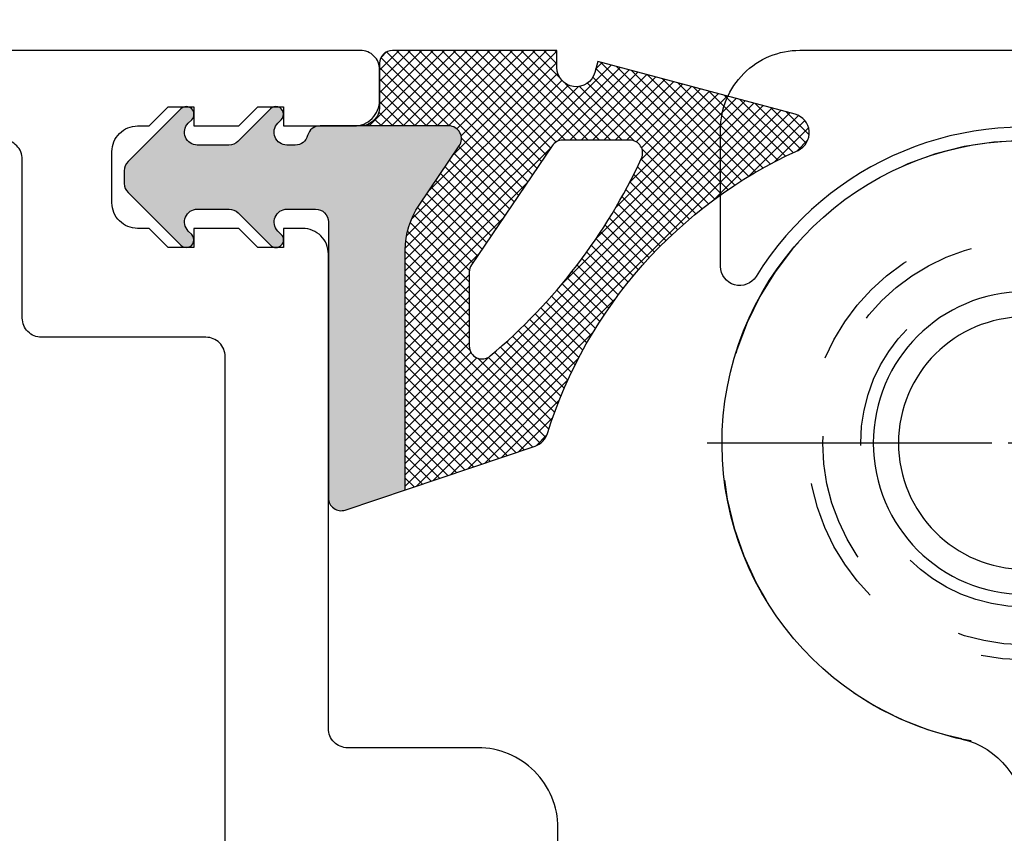
# Model space of a CAD drawing. Units: inches. Extents: x -1857 to 712, y -23 to 1521.
# Drawn here: x -1451 to -1451, y 668 to 669 of the extents above; entities that cross this region are included whole.
import ezdxf

# ---------------------------------------------------------------- set-up
doc = ezdxf.new("R2010")
doc.units = ezdxf.units.IN
doc.header["$LTSCALE"] = 0.5
doc.header["$MEASUREMENT"] = 0
doc.header["$PDSIZE"] = 1
doc.linetypes.add('CENTER2', pattern=[1.125, 0.75, -0.125, 0.125, -0.125])
doc.linetypes.add('HIDDEN2', pattern=[0.1875, 0.125, -0.0625])
doc.layers.get('Defpoints').update_dxf_attribs({"color": 250})
for name, color, linetype, lineweight in [('CRL - Door Frame', 3, 'Continuous', 25), ('CRL - Hardware', 241, 'Continuous', 25), ('Z-ANNO-DIMS', 211, 'Continuous', 9)]:
    doc.layers.add(name, color=color, linetype=linetype, lineweight=lineweight)
doc.layers.add('CRL - Gaskets', color=4, linetype='Continuous')
doc.layers.add('CRL - Main Frame', color=135, linetype='Continuous')
doc.styles.get("Standard").update_dxf_attribs({"font": 'arial.ttf'})
doc.dimstyles.new('DIMS$0', dxfattribs={"dimtxt": 0.125, "dimasz": 0.125, "dimexe": 0.125, "dimexo": 0.0625, "dimgap": 0.0625, "dimtad": 1, "dimdec": 4, "dimzin": 3, "dimdsep": 46, "dimlunit": 5, "dimtxsty": 'Standard', "dimblk": 'OBLIQUE', "dimcen": 0, "dimclrd": 256, "dimclre": 256, "dimclrt": 256, "dimazin": 0, "dimtfac": 1, "dimtdec": 4, "dimtofl": 0, "dimtmove": 0, "dimatfit": 3, "dimfxl": 0.125, "dimtfill": 1, "dimfrac": 2, "dimtolj": 1, "dimtzin": 0, "dimlwd": -1, "dimlwe": -1, "dimarcsym": 0})

# ---------------------------------------------------------------- blocks, each defined once
blk = doc.blocks.new('_Oblique')
at = {"color": 0, "linetype": 'ByBlock', "lineweight": -2}
blk.add_line((-0.5, -0.5), (0.5, 0.5), dxfattribs=at)
blk = doc.blocks.new('*D965')
at = {"layer": 'Defpoints', "color": 0, "transparency": 16777216}
for p in [(-1451.16236, 678.92529), (-1487.16236, 668.58731), (-1451.16236, 668.58731)]:
    blk.add_point(p, dxfattribs=at)
at = {"layer": 'Z-ANNO-DIMS', "transparency": 16777216}
for p, q in [((-1487.16236, 669.58731), (-1487.16236, 680.92529)), ((-1451.16236, 669.58731), (-1451.16236, 680.92529)), ((-1487.16236, 678.92529), (-1451.16236, 678.92529))]:
    blk.add_line(p, q, dxfattribs=at)
at = {"layer": 'Z-ANNO-DIMS', "transparency": 16777216, "xscale": 2, "yscale": 2, "zscale": 2, "rotation": 180}
blk.add_blockref('_Oblique', (-1487.16236, 678.92529), dxfattribs=at)
at = {"layer": 'Z-ANNO-DIMS', "transparency": 16777216, "xscale": 2, "yscale": 2, "zscale": 2}
blk.add_blockref('_Oblique', (-1451.16236, 678.92529), dxfattribs=at)
at = {"layer": 'Z-ANNO-DIMS', "transparency": 16777216, "char_height": 2, "attachment_point": 5, "bg_fill": 3, "box_fill_scale": 1.25, "bg_fill_color": 256, "bg_fill_true_color": 13158600, "bg_fill_transparency": 0}
for s, insert in [('\\A1;36"  [914]', (-1469.16236, 681.20701)), ('\\A1;PANEL #1L', (-1469.16236, 676.89119))]:
    blk.add_mtext(s, dxfattribs=dict(at, insert=insert))
blk = doc.blocks.new('S85GDRS_TEMP')
h = blk.add_hatch(color=2)
h.dxf.hatch_style = 1
h.paths.add_polyline_path([(350.33025, 268.41976, -0.512872), (350.34345, 268.42924), (350.39025, 268.41348), (350.39025, 268.22631, 0.150055), (350.40102, 268.19123), (350.43244, 268.14489, -0.601665), (350.42417, 268.12928), (350.32373, 268.12928, -0.342319), (350.31405, 268.13679, 0.342319), (350.30436, 268.1443), (350.29784, 268.1443, 0.668179), (350.29077, 268.12723), (350.2935, 268.12449, -1), (350.28502, 268.11601), (350.25966, 268.14137, 0.198912), (350.25258, 268.1443), (350.22785, 268.1443, 0.668179), (350.22078, 268.12723), (350.22351, 268.12449, -1), (350.21503, 268.11601), (350.17383, 268.15721, -0.198912), (350.1709, 268.16428), (350.1709, 268.17428, -0.198912), (350.17383, 268.18135), (350.21501, 268.22253, -1), (350.2235, 268.21405), (350.22083, 268.21138, 0.668179), (350.22791, 268.19431), (350.25265, 268.19431, 0.198912), (350.25972, 268.19724), (350.28501, 268.22253, -1), (350.2935, 268.21404), (350.29084, 268.21138, 0.668179), (350.29791, 268.19431), (350.32025, 268.19431, 0.414214), (350.33025, 268.20431)])
h = blk.add_hatch()
h.set_pattern_fill('ANSI37', color=256, scale=0.05)
h.set_pattern_definition([(45, (785.6516534, 47.995353), (-0.00441941738, 0.00441941738), []), (135, (785.6516534, 47.995353), (-0.00441941738, -0.00441941738), [])])
h.paths.add_polyline_path([(350.49171, 268.37932, -0.23997), (350.50123, 268.3696, 0.213386), (350.69698, 268.14839, -0.704098), (350.69467, 268.12024), (350.54055, 268.07894), (350.53822, 268.08764, 0.876976), (350.50873, 268.08376), (350.50873, 268.07042), (350.48823, 268.07042), (350.38025, 268.07042, -0.414214), (350.37025, 268.08042), (350.37025, 268.11428, 0.414214), (350.35525, 268.12928), (350.42417, 268.12928, 0.601665), (350.43244, 268.14489), (350.40102, 268.19123, -0.150055), (350.39025, 268.22631), (350.39025, 268.41348)])
h.paths.add_polyline_path([(350.44025, 268.30127), (350.44025, 268.24336, 0.150055), (350.44198, 268.23775), (350.50499, 268.14481, 0.2487), (350.51326, 268.14042), (350.56567, 268.14042, 0.547844), (350.57474, 268.15462, 0.110019), (350.45669, 268.30892, 0.637211)], flags=16)
at = {"color": 0}
blk.add_lwpolyline([(350.39025, 268.41348), (350.39025, 268.22631, 0.150055), (350.40102, 268.19123), (350.43244, 268.14489, -0.601665), (350.42417, 268.12928), (350.32373, 268.12928, -0.342319), (350.31405, 268.13679, 0.342319), (350.30436, 268.1443), (350.29784, 268.1443, 0.668179), (350.29077, 268.12723), (350.2935, 268.12449, -1), (350.28502, 268.11601), (350.25966, 268.14137, 0.198912), (350.25258, 268.1443), (350.22785, 268.1443, 0.668179), (350.22078, 268.12723), (350.22351, 268.12449, -1), (350.21503, 268.11601), (350.17383, 268.15721, -0.198912), (350.1709, 268.16428), (350.1709, 268.17428, -0.198912), (350.17383, 268.18135), (350.21501, 268.22253, -1), (350.2235, 268.21405), (350.22083, 268.21138, 0.668179), (350.22791, 268.19431), (350.25265, 268.19431, 0.198912), (350.25972, 268.19724), (350.28501, 268.22253, -1), (350.2935, 268.21404), (350.29084, 268.21138, 0.668179), (350.29791, 268.19431), (350.32025, 268.19431, 0.414214), (350.33025, 268.20431), (350.33025, 268.41976, -0.512872), (350.34345, 268.42924), (350.49171, 268.37932, -0.23997), (350.50123, 268.3696, 0.213386), (350.69698, 268.14839, -0.704098), (350.69467, 268.12024), (350.54055, 268.07894), (350.53822, 268.08764, 0.876976), (350.50873, 268.08376), (350.50873, 268.07042), (350.48823, 268.07042), (350.38025, 268.07042, -0.414214), (350.37025, 268.08042), (350.37025, 268.11428, 0.414214), (350.35525, 268.12928)], format="xyb", dxfattribs=at)
blk.add_lwpolyline([(350.57474, 268.15462, -0.547844), (350.56567, 268.14042), (350.51326, 268.14042, -0.2487), (350.50499, 268.14481), (350.44198, 268.23775, -0.150055), (350.44025, 268.24336), (350.44025, 268.30127, -0.637211), (350.45669, 268.30892, -0.110019)], format="xyb", close=True, dxfattribs=at)
blk = doc.blocks.new('S85GDRS')
at = {"layer": 'CRL - Gaskets'}
blk.add_blockref('S85GDRS_TEMP', (-350.1709, -268.16928), dxfattribs=at)
blk = doc.blocks.new('S85EXTPANEL_')
for points in [[(-0.12598, 0.49057), (-0.12598, 0.61149, -0.414214), (-0.06348, 0.67399), (0.03824, 0.67399, 0.414214), (0.05324, 0.68899), (0.05324, 1.0595, -0.414214), (0.07324, 1.0795), (0.08824, 1.0795), (0.08824, 1.0645), (0.10824, 1.0645), (0.12324, 1.0795), (0.15824, 1.0795), (0.15824, 1.0645), (0.17824, 1.0645), (0.19324, 1.0795), (0.20224, 1.0795, 0.414214), (0.22224, 1.0995), (0.22224, 1.1395, 0.414214), (0.20224, 1.1595), (0.19324, 1.1595), (0.17824, 1.1745), (0.15824, 1.1745), (0.15824, 1.1595), (0.12324, 1.1595), (0.10824, 1.1745), (0.08824, 1.1745), (0.08824, 1.1595), (0.03324, 1.1595, -0.414214), (0.01324, 1.1795), (0.01324, 1.2035, -0.414214), (0.02824, 1.2185), (1.04244, 1.2185, -0.414214)], [(0.30463, 0.18343, -0.414214), (0.28963, 0.16843), (0.14886, 0.16843, -0.414214), (0.13386, 0.18343), (0.13386, 0.9795, -0.414214), (0.14886, 0.9945), (0.27724, 0.9945, 0.414214), (0.29224, 1.0095), (0.29224, 1.1335, -0.414214), (0.30724, 1.1485)]]:
    blk.add_lwpolyline(points, format="xyb")
blk = doc.blocks.new('S85PANEL_')
at = {"layer": 'CRL - Door Frame', "xscale": -1}
blk.add_blockref('S85EXTPANEL_', (0.53534, -1.2185), dxfattribs=at)
blk = doc.blocks.new('*U880')
at = {"color": 0, "linetype": 'CENTER2', "transparency": 16777216}
for p, q in [((0, 0.02559), (0, 0.24795)), ((-0.24795, 0), (-0.02559, 0)), ((0.02559, 0), (0.24795, 0)), ((0, -0.24795), (0, -0.02559))]:
    blk.add_line(p, q, dxfattribs=at)
at = {"color": 0, "linetype": 'Continuous', "transparency": 16777216}
for p, q in [((0, -0.0128), (0, 0.0128)), ((-0.0128, 0), (0.0128, 0))]:
    blk.add_line(p, q, dxfattribs=at)
blk = doc.blocks.new('A$C0c101683')
at = {"linetype": 'CENTER2'}
blk.add_blockref('*U880', (0, 0), dxfattribs=at)
blk = doc.blocks.new('S85-HING_B')
for radius in [0.11811, 0.09843]:
    blk.add_circle((0, 0), radius)
for centre, radius, start, end in [((-0.063, 0.2925), 0.06299, 282.81678, 0.10467), ((0, 0), 0.23622, 101.97862, 359.92826)]:
    blk.add_arc(centre, radius, start, end)
at = {"xscale": -1}
blk.add_blockref('A$C0c101683', (0, 0), dxfattribs=at)
blk = doc.blocks.new('S85 - IL - HWJ - HC - t')
at = {"layer": 'CRL - Door Frame'}
blk.add_blockref('S85PANEL_', (35.98132, 3.19176), dxfattribs=at)
at = {"layer": 'CRL - Gaskets', "xscale": -1, "rotation": 180}
blk.add_blockref('S85GDRS', (36.30407, 3.09285), dxfattribs=at)
at = {"layer": 'CRL - Hardware', "xscale": -1, "rotation": 180}
blk.add_blockref('S85-HING_B', (37.00703, 2.88517), dxfattribs=at)
blk = doc.blocks.new('S85-HINGE_A')
at = {"linetype": 'CENTER2'}
blk.add_line((0.45598, 0.23622), (0.67835, 0.23622), dxfattribs=at)
at = {"linetype": 'HIDDEN2'}
for radius in [0.16929, 0.15748, 0.12795]:
    blk.add_circle((0.43039, 0.23622), radius, dxfattribs=at)
blk.add_arc((0.43039, 0.23622), 0.23622, 270, 177.58939, dxfattribs=at)
blk = doc.blocks.new('S851NTP0ST_')
blk.add_lwpolyline([(648.45761, 765.32409, 0.263725), (648.44874, 765.33165, -0.3595), (648.43916, 765.34324), (648.43915, 765.75197, 0.141201), (648.43685, 765.75995, -0.141208), (648.43455, 765.76793), (648.43455, 766.16157, 0.414214), (648.41955, 766.17657), (648.33144, 766.17657, 0.414214), (648.31644, 766.16157), (648.31644, 765.78197, -0.414214), (648.30144, 765.76697), (648.01335, 765.76697, -0.414214), (647.99835, 765.78197), (647.99835, 766.42557, -0.414214), (648.01335, 766.44057), (648.60519, 766.44057, 0.058225), (648.63401, 766.44393, -0.322844), (648.90013, 766.33395, 0.7552), (648.92788, 766.34184), (648.92788, 766.44857, 0.414214), (648.86588, 766.51057), (646.86028, 766.51057, 0.414214)], format="xyb")
blk = doc.blocks.new('S85P0ST_')
blk.add_blockref('S851NTP0ST_', (-647.86308, -763.01057))
blk = doc.blocks.new('S85 - I - POST - t')
at = {"layer": 'CRL - Door Frame', "xscale": -1}
blk.add_blockref('S85P0ST_', (0.82738, -3.19329), dxfattribs=at)
at = {"layer": 'CRL - Hardware', "rotation": 180.0000000000001}
blk.add_blockref('S85-HINGE_A', (0.43039, 0.23622), dxfattribs=at)

msp = doc.modelspace()

# ---------------------------------------------------------------- dimensions: what is measured, and where the dimension line sits
at = {"layer": 'Z-ANNO-DIMS'}
dim = msp.add_linear_dim(base=(-1451.16236, 678.92529), p1=(-1487.16236, 668.58731), p2=(-1451.16236, 668.58731), text='<>\\XPANEL #1L', dimstyle='DIMS$0', override={"dimpost": '" '}, dxfattribs=at)
dim.commit()
dim.dimension.update_dxf_attribs({"geometry": '*D965', "text_midpoint": (-1469.16236, 678.92529)})

# ---------------------------------------------------------------- next in the draw order: block references
at = {"layer": 'CRL - Main Frame'}
for name, p in [('S85 - IL - HWJ - HC - t', (-1487.66579, 665.42255)), ('S85 - I - POST - t', (-1450.65875, 668.30772))]:
    msp.add_blockref(name, p, dxfattribs=at)

doc.saveas('drawing.dxf')
